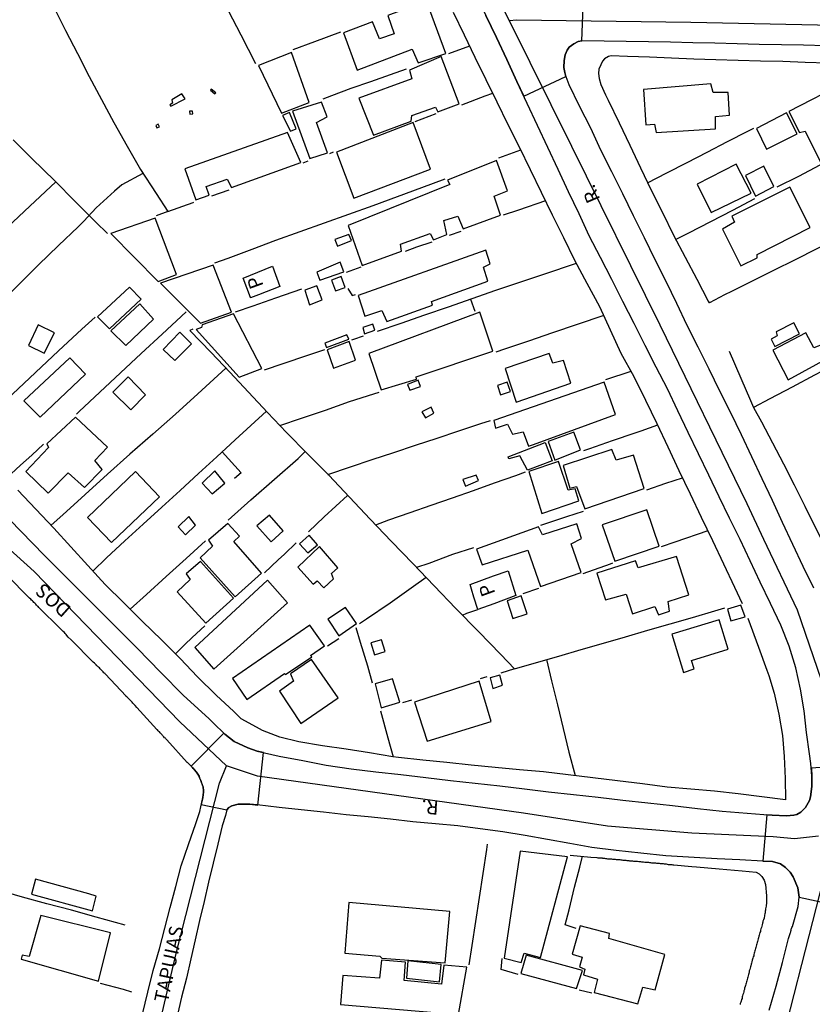
# Model space of a CAD drawing. Units: millimetres. Extents: x 175904 to 178685, y 1663183 to 1668006.
# Drawn here: x 176005 to 176147, y 1665769 to 1665945 of the extents above; entities that cross this region are included whole.
import ezdxf
from ezdxf.enums import TextEntityAlignment as Align

# ---------------------------------------------------------------- set-up
doc = ezdxf.new("R2010")
doc.units = ezdxf.units.MM
doc.header["$MEASUREMENT"] = 0
for name, color, linetype in [('V-CRUZAMENTO', 1, 'Continuous'), ('V-EDIFICACAO', 2, 'Continuous'), ('V-EIXO_DE_LOGRADOURO', 3, 'Continuous'), ('V-LOTE', 1, 'Continuous'), ('V-NOME_DOS_LOGRADOUROS', 7, 'Continuous'), ('V-QUADRA', 210, 'Continuous'), ('V-TESTADA', 5, 'Continuous')]:
    doc.layers.add(name, color=color, linetype=linetype)

# ---------------------------------------------------------------- blocks, each defined once
blk = doc.blocks.new('872PIIP_img_geo')
at = {"layer": 'V-CRUZAMENTO'}
for points in [[(178548.01, 1663055.33), (178548.19, 1663055.51), (178542.27, 1663061.35), (178541.95, 1663061.01), (178541.7, 1663060.81), (178541.23, 1663060.35), (178540.47, 1663059.89), (178540.2, 1663059.81), (178539.95, 1663059.72), (178539.56, 1663059.54), (178539.27, 1663059.45), (178539.05, 1663059.36), (178538.8, 1663059.27), (178538.58, 1663059.19), (178538.37, 1663059.15), (178538.11, 1663059.1), (178537.86, 1663059.1), (178537.61, 1663059.1), (178536.69, 1663059.26), (178535.41, 1663059.52), (178534.46, 1663054.93), (178534.9, 1663054.57), (178535.21, 1663054.05), (178535.5, 1663052.94), (178535.48, 1663050.83), (178535.33, 1663049.42), (178544.71, 1663048.4), (178544.97, 1663049.52), (178545.53, 1663051.19), (178546.68, 1663053.64)], [(178679.93, 1662999.7), (178680.17, 1663000.64), (178680.66, 1663001.5), (178681.25, 1663002.05), (178677.83, 1663009.3), (178676.49, 1663008.67), (178672.55, 1663006.79), (178668.61, 1663004.91), (178664.67, 1663003.12), (178662.06, 1663001.9), (178665.58, 1662994.37), (178666.29, 1662994.57), (178667.18, 1662994.7), (178668.4, 1662994.68), (178669.46, 1662994.51), (178670.3, 1662994.12), (178670.79, 1662993.75), (178671.39, 1662992.97), (178671.83, 1662992.15), (178671.94, 1662991.49), (178679.66, 1662991.23), (178679.75, 1662993.99), (178679.73, 1662995.41), (178679.8, 1662998.5)]]:
    blk.add_lwpolyline(points, close=True, dxfattribs=at)
blk.add_lwpolyline([(178542.6, 1662942.06), (178541.93, 1662950.5), (178540.49, 1662950.39), (178538.62, 1662950.39), (178536.77, 1662950.63), (178536.15, 1662950.82), (178534.9, 1662951.53), (178534.08, 1662952.36), (178533.62, 1662953.11), (178533.5, 1662953.65), (178533.38, 1662954.93), (178533.5, 1662957.51), (178533.58, 1662958.48), (178525.29, 1662959.17), (178525.26, 1662957.47), (178524.8, 1662956), (178524.17, 1662955.09), (178523.31, 1662954.3), (178522.48, 1662953.72), (178520.51, 1662952.94), (178518.87, 1662952.66), (178517.34, 1662945.77)], dxfattribs=at)
at = {"layer": 'V-EDIFICACAO'}
for points in [[(178508.25, 1663090.27), (178508.46, 1663091.5), (178507.77, 1663091.71), (178503.87, 1663077.87), (178512.47, 1663075.74), (178515.6, 1663088.18), (178508.25, 1663090.27)], [(178594.94, 1663090.84), (178591.08, 1663086.86), (178594.7, 1663083.3), (178592.1, 1663080.38), (178595.33, 1663077.24), (178596.94, 1663078.51), (178599.33, 1663076.3), (178604.68, 1663082), (178599.91, 1663087.09), (178599.22, 1663086.8), (178594.94, 1663090.84)], [(178607.58, 1663091.23), (178604.65, 1663088.33), (178612.35, 1663080.19), (178615.3, 1663083.01), (178607.58, 1663091.23)], [(178617.45, 1663090.39), (178616.08, 1663087.6), (178619.75, 1663085.73), (178621.19, 1663088.66), (178617.45, 1663090.39)], [(178516.42, 1663078.96), (178519.05, 1663078.27), (178519.47, 1663079.63), (178522.09, 1663089.12), (178519.42, 1663089.86), (178516.42, 1663078.96)], [(178586.74, 1663079.83), (178582.25, 1663075.57), (178590.41, 1663067), (178594.95, 1663071.25), (178586.74, 1663079.83)], [(178622.59, 1663078.04), (178620.43, 1663075.93), (178625.76, 1663070.25), (178627.93, 1663072.32), (178622.59, 1663078.04)], [(178606, 1663072.1), (178608.66, 1663069.47), (178611.85, 1663072.55), (178609.13, 1663075.31), (178606, 1663072.1)], [(178620.07, 1663075.65), (178617.45, 1663073.02), (178622.16, 1663068.03), (178624.95, 1663070.47), (178620.07, 1663075.65)], [(178628.89, 1663067.19), (178630.14, 1663063.97), (178640.21, 1663067.77), (178637.47, 1663075.69), (178628.89, 1663067.19)], [(178656.83, 1663067.65), (178656.4, 1663067.45), (178656.58, 1663066.96), (178657.06, 1663067.19), (178656.83, 1663067.65)], [(178616.78, 1663066.3), (178616.78, 1663066.3), (178614.79, 1663064.23), (178617.78, 1663061.29), (178619.87, 1663063.32), (178616.78, 1663066.3)], [(178621.46, 1663059.68), (178623.42, 1663054.12), (178631.82, 1663057.37), (178628.62, 1663066.81), (178621.46, 1663059.68)], [(178576.63, 1663062.21), (178575.65, 1663061.5), (178573.43, 1663063.84), (178567.83, 1663058.69), (178572.29, 1663053.78), (178578.87, 1663059.63), (178576.63, 1663062.21)], [(178661.41, 1663064.8), (178660.81, 1663064.66), (178660.52, 1663065.15), (178660.25, 1663064.95), (178661.58, 1663062.42), (178662.45, 1663062.97), (178661.41, 1663064.8)], [(178585.08, 1663063.62), (178583.66, 1663062.33), (178585.37, 1663060.52), (178586.89, 1663061.72), (178585.08, 1663063.62)], [(178649.05, 1663062.44), (178643.52, 1663060.5), (178644.36, 1663058.13), (178645.88, 1663058.63), (178645.88, 1663058.63), (178647.22, 1663054.86), (178645.73, 1663054.1), (178650.22, 1663041.74), (178655.54, 1663044.09), (178649.05, 1663062.44)], [(178563.49, 1663060.68), (178559.64, 1663057.27), (178571.46, 1663044.09), (178575.54, 1663047.71), (178563.49, 1663060.68)], [(178611.82, 1663052.74), (178613.36, 1663048.7), (178623.11, 1663053.77), (178621.19, 1663059.37), (178620.7, 1663059.49), (178620.32, 1663060.41), (178611.82, 1663052.74)], [(178658.85, 1663061.54), (178658.89, 1663061.04), (178659.37, 1663061.07), (178659.37, 1663061.59), (178658.85, 1663061.54)], [(178579.52, 1663059.7), (178572.56, 1663053.47), (178576.75, 1663048.74), (178582.41, 1663053.71), (178582.41, 1663053.71), (178583.41, 1663052.71), (178585.65, 1663054.78), (178582.69, 1663058.2), (178581.59, 1663057.53), (178579.52, 1663059.7)], [(178592.89, 1663059.36), (178590.94, 1663057.56), (178592.88, 1663055.31), (178595.08, 1663057.08), (178592.89, 1663059.36)], [(178662.63, 1663056.94), (178663.29, 1663057.76), (178663.15, 1663057.89), (178662.47, 1663057.09), (178662.61, 1663056.96)], [(178557.94, 1663053.94), (178554.17, 1663051.35), (178558.86, 1663044.66), (178558.68, 1663044.47), (178561.84, 1663039.78), (178562.07, 1663039.97), (178563.81, 1663037.48), (178567.48, 1663040.09), (178557.94, 1663053.94)], [(178626.03, 1663050.74), (178629.53, 1663052.03), (178631.65, 1663046.78), (178628.02, 1663045.48), (178626.55, 1663049.26), (178626, 1663050.72), (178626.03, 1663050.74)], [(178582.38, 1663047.05), (178584.34, 1663044.9), (178587.14, 1663047.31), (178585.21, 1663049.59), (178582.38, 1663047.05)], [(178659, 1663045.18), (178660.92, 1663040.21), (178669.83, 1663043.42), (178667.54, 1663049.29), (178659, 1663045.18)], [(178555.67, 1663045.55), (178549.91, 1663041.71), (178554.48, 1663035.05), (178561.33, 1663039.8), (178558.77, 1663043.58), (178557.46, 1663043.01), (178555.67, 1663045.55)], [(178655.81, 1663043.56), (178656.19, 1663042.56), (178659.12, 1663043.77), (178658.58, 1663044.98), (178655.81, 1663043.56)], [(178650.91, 1663040.13), (178651.93, 1663036.97), (178657.34, 1663038.93), (178658.33, 1663037.01), (178661, 1663038.01), (178659.36, 1663043.19), (178650.91, 1663040.13)], [(178577.87, 1663042.29), (178574.82, 1663039.55), (178575.41, 1663038.79), (178574.18, 1663037.64), (178575.74, 1663035.86), (178576.7, 1663036.23), (178577.75, 1663035.09), (178581.56, 1663038.38), (178577.87, 1663042.29)], [(178582.05, 1663041.97), (178580.41, 1663040.49), (178581.84, 1663038.72), (178583.6, 1663040.26), (178582.05, 1663041.97)], [(178624.74, 1663040.19), (178625.64, 1663037.91), (178628.15, 1663038.88), (178627.37, 1663041.03), (178624.74, 1663040.19)], [(178617.88, 1663037.46), (178617.11, 1663037.12), (178618.61, 1663033.16), (178618.61, 1663033.16), (178619.4, 1663033.51), (178617.88, 1663037.46)], [(178630.6, 1663038.88), (178629.14, 1663038.3), (178629.14, 1663038.3), (178630.66, 1663034.07), (178632.37, 1663034.69), (178630.6, 1663038.88)], [(178568.57, 1663036.91), (178565.57, 1663034.92), (178567.77, 1663031.76), (178570.63, 1663033.74), (178568.57, 1663036.91), (178568.57, 1663036.91)], [(178613.44, 1663035.88), (178614.87, 1663031.93), (178618.17, 1663033.08), (178616.71, 1663037.03), (178613.44, 1663035.88)], [(178627.26, 1663035.53), (178627.86, 1663033.81), (178629.81, 1663034.52), (178629.16, 1663036.23), (178627.26, 1663035.53)], [(178635.24, 1663035.15), (178636.27, 1663032.7), (178637.32, 1663033.17), (178636.42, 1663035.62), (178635.24, 1663035.15)], [(178499.65, 1663034.63), (178497.86, 1663013.58), (178506.32, 1663012.05), (178506.72, 1663016.2), (178503.33, 1663016.59), (178503.94, 1663023.25), (178507.21, 1663023.02), (178507.57, 1663027.33), (178504.38, 1663027.65), (178504.84, 1663034.19), (178499.65, 1663034.63)], [(178508.82, 1663033.88), (178508.3, 1663027.62), (178507.97, 1663027.25), (178507.12, 1663015.94), (178507.12, 1663015.94), (178516.31, 1663015.08), (178517.9, 1663033.15), (178508.82, 1663033.88)], [(178643.8, 1663032.28), (178649, 1663018.54), (178657.33, 1663021.65), (178652.03, 1663035.33), (178643.8, 1663032.28)], [(178673.17, 1663025.03), (178672.28, 1663027.67), (178675.34, 1663028.94), (178673.36, 1663034.1), (178666.68, 1663031.66), (178670.44, 1663021.82), (178670.44, 1663021.82), (178668, 1663020.78), (178669.7, 1663015.8), (178679.05, 1663019.27), (178676.49, 1663026.15), (178673.17, 1663025.03), (178673.17, 1663025.03)], [(178638.93, 1663033.24), (178631.8, 1663030.74), (178631.8, 1663030.74), (178634.34, 1663023.72), (178635.58, 1663023.89), (178637.49, 1663018.63), (178636.39, 1663018.03), (178637.3, 1663015.61), (178639.84, 1663016.17), (178640.59, 1663013.65), (178638.35, 1663012.73), (178640.78, 1663006.04), (178644.16, 1663007.18), (178645.13, 1663004.8), (178650.55, 1663006.77), (178647.04, 1663015.5), (178646.25, 1663015.08), (178638.93, 1663033.24)], [(178619.58, 1663030.34), (178620.23, 1663028.52), (178621.28, 1663028.88), (178620.71, 1663030.63), (178619.58, 1663030.34)], [(178622.75, 1663030.27), (178623.71, 1663027.23), (178621.75, 1663026.33), (178624.68, 1663018.19), (178625.32, 1663018.36), (178628.99, 1663008.31), (178631.46, 1663009.1), (178632.1, 1663007.87), (178634.52, 1663008.68), (178626.42, 1663031.5), (178622.75, 1663030.27)], [(178655.08, 1663028.75), (178657.6, 1663021.98), (178658.57, 1663021.9), (178660.1, 1663017.64), (178659.26, 1663017.22), (178660.7, 1663013.42), (178669.15, 1663016.64), (178666.71, 1663022.33), (178665.16, 1663021.9), (178665.16, 1663021.9), (178661.71, 1663031.37), (178655.08, 1663028.75)], [(178562.2, 1663028.54), (178562.78, 1663026.68), (178564.87, 1663027.29), (178564.3, 1663029.21), (178562.2, 1663028.54)], [(178616.02, 1663029.59), (178609.54, 1663027.35), (178611.47, 1663021.08), (178611.89, 1663021.12), (178616.45, 1663007.44), (178623.41, 1663009.73), (178616.02, 1663029.59)], [(178552.69, 1663027.36), (178553.72, 1663024.04), (178557.88, 1663025.34), (178556.98, 1663028.44), (178552.69, 1663027.36)], [(178504.35, 1663022.85), (178503.7, 1663016.93), (178506.83, 1663016.62), (178507.45, 1663022.6), (178504.35, 1663022.85)], [(178553.72, 1663021.42), (178546.75, 1663019.14), (178550.26, 1663007.7), (178557.45, 1663009.83), (178553.72, 1663021.42)], [(178610.52, 1663022.64), (178609.47, 1663022.25), (178610.14, 1663020.37), (178611.25, 1663020.76), (178610.52, 1663022.64), (178610.52, 1663022.64)], [(178604.52, 1663019.43), (178605.39, 1663017.94), (178606.47, 1663018.41), (178605.63, 1663020.09), (178604.52, 1663019.43)], [(178593.5, 1663012.78), (178592.35, 1663012.3), (178593.35, 1663009.96), (178594.31, 1663010.41), (178593.5, 1663012.78), (178593.5, 1663012.78)], [(178572.79, 1663003.31), (178571.32, 1663007.23), (178570.31, 1663010.08), (178572.49, 1663010.8), (178573.9, 1663011.25), (178574.75, 1663011.47), (178576.3, 1663007.32), (178577.22, 1663004.7)], [(178581.07, 1663010.33), (178578.24, 1663009.33), (178580.86, 1663001.15), (178574.4, 1662998.91), (178576.89, 1662991.66), (178582.05, 1662993.4), (178582.96, 1662991.57), (178585.61, 1662992.41), (178583.66, 1662998.54), (178585.05, 1662999.23), (178581.07, 1663010.33)], [(178556.18, 1663007.42), (178556.74, 1663005.7), (178558.57, 1663006.16), (178558.07, 1663007.89), (178556.18, 1663007.42)], [(178601.6, 1663003.92), (178602.06, 1663002), (178599.48, 1663001.07), (178599.8, 1663000.16), (178605.17, 1662985.47), (178610.94, 1662987.52), (178610.94, 1662987.52), (178604.08, 1663007.25), (178602.69, 1663006.91), (178603.4, 1663004.8), (178601.6, 1663003.92)], [(178608.66, 1663006.06), (178609.27, 1663004.28), (178610.95, 1663004.87), (178610.34, 1663006.58), (178608.66, 1663006.06)], [(178507.97, 1663005.42), (178507.2, 1663002.37), (178508.85, 1663001.8), (178508.1, 1662998.88), (178526.04, 1662994.05), (178527.09, 1663002.56), (178507.97, 1663005.42)], [(178571.83, 1663004.88), (178568.7, 1663003.84), (178569.48, 1663001.3), (178572.71, 1663002.34), (178571.83, 1663004.88), (178571.83, 1663004.88)], [(178600.13, 1662998.04), (178600.13, 1662998.04), (178596.85, 1662996.82), (178595.22, 1663001.23), (178597.73, 1663002.6), (178597.19, 1663004.54), (178597.19, 1663004.54), (178597.6, 1663004.68), (178597.6, 1663004.68), (178600.13, 1662998.04), (178600.13, 1662998.04)], [(178607.35, 1663003.24), (178607.35, 1663003.24), (178610.72, 1662993.45), (178614.79, 1662994.78), (178614.34, 1662996.67), (178616.07, 1662997.32), (178613.37, 1663005.21), (178607.35, 1663003.24)], [(178505.24, 1663002.41), (178502.55, 1662992.47), (178505.75, 1662991.4), (178508.47, 1663001.45), (178505.24, 1663002.41)], [(178587.45, 1662998.67), (178589.68, 1662992.04), (178591.84, 1662992.71), (178591.64, 1662993.95), (178596.74, 1662995.7), (178594.94, 1663000.98), (178587.45, 1662998.67)], [(178597, 1662996.35), (178598.84, 1662991.78), (178601.99, 1662992.92), (178600.32, 1662997.55), (178597, 1662996.35)], [(178508.69, 1662993.26), (178508.11, 1662991.44), (178506.4, 1662991.9), (178505.98, 1662990.97), (178504.98, 1662991.21), (178504.19, 1662988.71), (178501.82, 1662989.32), (178499.81, 1662981.5), (178499.81, 1662981.5), (178502.74, 1662980.64), (178502.28, 1662978.4), (178508.63, 1662976.68), (178511.49, 1662986.7), (178512.34, 1662986.55), (178513.73, 1662991.8), (178508.69, 1662993.26)], [(178591.98, 1662993.64), (178592.3, 1662992.47), (178588.3, 1662990.99), (178591.92, 1662980.35), (178597.87, 1662982.28), (178596.97, 1662985.4), (178598.88, 1662986.16), (178596.02, 1662994.86), (178591.98, 1662993.64)], [(178572.04, 1662987.3), (178573.05, 1662983.61), (178569.53, 1662982.47), (178570.81, 1662978.48), (178569.32, 1662977.82), (178569.99, 1662975.84), (178571.7, 1662976.1), (178572.92, 1662972.4), (178579.73, 1662974.59), (178577.71, 1662981.44), (178579, 1662981.95), (178576.75, 1662988.84), (178576.75, 1662988.84), (178572.04, 1662987.3)], [(178578.91, 1662985.62), (178581.62, 1662977.7), (178588.08, 1662979.91), (178585.4, 1662987.87), (178578.91, 1662985.62)], [(178656.94, 1662980.08), (178657.02, 1662978.54), (178655.54, 1662978.24), (178656.23, 1662967.62), (178658.39, 1662967.61), (178658.66, 1662965.12), (178662.68, 1662965.37), (178662.71, 1662968.07), (178664.25, 1662968.46), (178663.26, 1662980.5), (178656.94, 1662980.08)], [(178559.04, 1662973.35), (178559.65, 1662971.43), (178561.18, 1662971.9), (178561.18, 1662971.9), (178563.21, 1662965.37), (178568.46, 1662966.98), (178565.89, 1662975.43), (178559.04, 1662973.35)], [(178646.3, 1662970.9), (178641.25, 1662968.39), (178644.72, 1662961.24), (178649.92, 1662963.91), (178646.3, 1662970.9)], [(178568.25, 1662964.87), (178569, 1662962.3), (178571.03, 1662963.13), (178570.37, 1662965.46), (178568.25, 1662964.87)], [(178639.51, 1662964.23), (178638.25, 1662966.39), (178631.74, 1662963.11), (178633.16, 1662960.21), (178633.77, 1662960.16), (178638.58, 1662950.7), (178645.81, 1662954.33), (178640.59, 1662964.71), (178639.51, 1662964.23)], [(178644.2, 1662960.46), (178645.88, 1662957.18), (178649.56, 1662959), (178647.85, 1662962.26), (178644.2, 1662960.46)], [(178652.6, 1662958.49), (178655.34, 1662953.04), (178659.08, 1662954.95), (178656.28, 1662960.29), (178652.6, 1662958.49)], [(178611.34, 1662954.65), (178615.47, 1662947.16), (178617.77, 1662948.22), (178617.06, 1662950.05), (178619.74, 1662951.46), (178616.67, 1662957.36), (178611.34, 1662954.65)], [(178619.94, 1662956.79), (178619.22, 1662956.6), (178618.62, 1662957.68), (178617.31, 1662957.03), (178619.55, 1662952.62), (178621.53, 1662953.61), (178619.94, 1662956.79)], [(178655.55, 1662952.64), (178655.78, 1662951.59), (178650.13, 1662948.78), (178654.64, 1662939.69), (178657.26, 1662940.92), (178657.79, 1662940.88), (178664.58, 1662944.35), (178659.32, 1662954.51), (178655.55, 1662952.64)]]:
    blk.add_lwpolyline(points, close=True, dxfattribs=at)
at = {"layer": 'V-EIXO_DE_LOGRADOURO'}
for points in [[(178529.78, 1662949.24), (178529.3, 1662953.51), (178529.62, 1662957.3), (178530.31, 1662971.86), (178531.54, 1662986.9), (178533.89, 1663001.94), (178536.08, 1663017.78), (178538.27, 1663033.62), (178540.46, 1663049.46), (178542.34, 1663055), (178550.18, 1663063.32), (178577.05, 1663089.36), (178583.24, 1663096.2), (178612.19, 1663124.24), (178641.14, 1663151.11), (178670.31, 1663178.83), (178679.2, 1663187.65)], [(178354.43, 1663106.37), (178372.99, 1663101.69), (178385.38, 1663098.7), (178415.83, 1663088.6), (178446.71, 1663079.79), (178477.59, 1663071.3), (178508.79, 1663063.98), (178539.24, 1663056.23), (178542.34, 1663055)], [(178496.34, 1662954.87), (178527.54, 1662946.91), (178538.76, 1662945.47), (178546.02, 1662946.32), (178557.67, 1662948.67), (178570.17, 1662953), (178582.78, 1662958.98), (178589.19, 1662961.97), (178621.13, 1662977.51), (178653.07, 1662993.27), (178675.51, 1663004.42), (178685.01, 1663009.35), (178716.63, 1663024.15), (178737.89, 1663033.07), (178746.01, 1663035.74), (178753.68, 1663036.98), (178760.27, 1663037.3), (178770.95, 1663035.59), (178781.42, 1663032.6), (178794.24, 1663029.28), (178804.39, 1663026.66)], [(178740.69, 1662635.03), (178731.07, 1662652.61), (178721.67, 1662667.78), (178711.63, 1662678.25), (178688.87, 1662700.1), (178681.61, 1662706.19), (178670.82, 1662716.5), (178669.11, 1662720.88), (178668.79, 1662734.02), (178669.11, 1662762.6), (178670.07, 1662791.29), (178671.03, 1662820.83), (178671.99, 1662850.37), (178672.95, 1662879.91), (178673.91, 1662909.77), (178674.55, 1662940.91), (178675.19, 1662972.05), (178675.62, 1663003.19), (178675.51, 1663004.42)]]:
    blk.add_lwpolyline(points, dxfattribs=at)
at = {"layer": 'V-LOTE'}
for points in [[(178568.72, 1662961.85), (178563.52, 1662959.96), (178559.46, 1662958.45), (178558.46, 1662958.08), (178555.31, 1662957.17), (178551.55, 1662956.32), (178547.76, 1662955.64), (178543.98, 1662955.33), (178540.05, 1662955.18), (178536.27, 1662955.13), (178536.79, 1662959.35), (178537.31, 1662963.57), (178537.83, 1662967.79), (178538.18, 1662972.04), (178538.53, 1662976.29), (178539.13, 1662980.7), (178539.66, 1662985.11), (178540.19, 1662989.52), (178540.72, 1662993.93), (178541.25, 1662998.34), (178541.65, 1663002.66), (178542.05, 1663006.98), (178542.45, 1663011.3), (178542.91, 1663015.62), (178543.37, 1663019.94), (178543.83, 1663024.26), (178543.94, 1663025.27), (178544.64, 1663029.45), (178545.34, 1663033.63), (178545.93, 1663037.88), (178546.62, 1663042.06), (178547.48, 1663045.45), (178548.64, 1663048.6), (178549.26, 1663049.67), (178550.74, 1663052.4), (178552.03, 1663053.69), (178554.96, 1663056.88), (178558.25, 1663060.17), (178561.55, 1663063.3), (178564.85, 1663066.65), (178568.15, 1663070), (178571.45, 1663073.35), (178574.77, 1663076.7), (178578.13, 1663079.76), (178581.49, 1663082.82), (178584.85, 1663085.88), (178588.22, 1663089.1), (178591.59, 1663092.32)], [(178646.73, 1663085.52), (178642.36, 1663090.17), (178638.65, 1663094.15), (178634.94, 1663098.13), (178631.23, 1663102.11), (178627.52, 1663106.09), (178623.81, 1663110.07), (178620.1, 1663114.05), (178617.38, 1663116.96)], [(178513.83, 1663073.12), (178515.26, 1663078.3), (178516.51, 1663082.72), (178517.69, 1663087.1), (178518.87, 1663091.48), (178520.09, 1663095.79), (178521.31, 1663100.1), (178522.44, 1663104.42), (178523.16, 1663106.87)], [(178601.05, 1663101.31), (178604.87, 1663097.32), (178608.8, 1663093.27), (178612.67, 1663089.15), (178616.54, 1663085.03), (178620.37, 1663080.84), (178622.53, 1663078.48)], [(178648.24, 1663069.93), (178646.2, 1663073.73), (178645.05, 1663075.02), (178642.07, 1663078.31), (178639.72, 1663080.49), (178638.71, 1663081.53), (178635.35, 1663085.02), (178631.87, 1663088.58), (178628.39, 1663092.14), (178624.91, 1663095.7), (178621.43, 1663099.26), (178620.92, 1663099.85)], [(178677.93, 1663085.86), (178673.81, 1663083.75), (178669.69, 1663081.64), (178665.57, 1663079.53), (178661.45, 1663077.34), (178657.32, 1663075.15), (178653.14, 1663072.77), (178648.93, 1663070.39), (178644.67, 1663067.56), (178641.42, 1663065.51), (178640.63, 1663067.6)], [(178593.76, 1663094.34), (178596.06, 1663091.81), (178597.88, 1663089.8), (178599.81, 1663087.72)], [(178654.25, 1663093.15), (178650.91, 1663089.78), (178646.9, 1663085.69), (178643.22, 1663082.04), (178639.54, 1663078.38), (178637.48, 1663076.3)], [(178613.42, 1663055.1), (178608.81, 1663060.13), (178605.19, 1663064.14), (178601.63, 1663068.2), (178598.07, 1663072.26), (178594.45, 1663076.25), (178590.83, 1663080.24), (178587.21, 1663084.23), (178585.34, 1663086.35)], [(178623.51, 1663062.24), (178619.49, 1663066.52), (178616.05, 1663070.24), (178612.61, 1663073.96), (178609.15, 1663077.65), (178605.69, 1663081.34), (178605.18, 1663081.83)], [(178605.72, 1663047.87), (178600.61, 1663053.44), (178597.6, 1663056.72), (178594.59, 1663060.01), (178591.58, 1663063.3), (178588.57, 1663066.59), (178585.56, 1663069.88), (178582.55, 1663073.17), (178579.54, 1663076.46), (178577.16, 1663078.87)], [(178667.85, 1663049.78), (178672.97, 1663052.4), (178677.31, 1663054.64), (178681.64, 1663056.96), (178685.97, 1663059.28), (178690.3, 1663061.59), (178694.62, 1663063.85), (178698.94, 1663066.16), (178703.17, 1663068.52), (178707.24, 1663070.5), (178711.33, 1663072.15), (178715.59, 1663073.69), (178719.85, 1663075.23), (178724.15, 1663076.18), (178728.44, 1663077.04), (178732.33, 1663077.88)], [(178503.5, 1663077.61), (178502.4, 1663073.48), (178501.95, 1663071.99)], [(178570.35, 1663072.24), (178572.96, 1663069.33), (178576.19, 1663065.81), (178579.42, 1663062.2), (178582.54, 1663058.78)], [(178641.42, 1663065.51), (178643.02, 1663060.99), (178643.08, 1663060.85)], [(178567.37, 1663058.85), (178565.29, 1663061.12), (178564, 1663062.44), (178562.38, 1663064.14)], [(178620.4, 1663061), (178620.14, 1663061.53), (178616.2, 1663057.74), (178612.71, 1663054.43), (178609.13, 1663051.08), (178605.52, 1663047.69), (178601.9, 1663044.28), (178598.09, 1663040.53), (178594.28, 1663036.75), (178590.35, 1663033.04), (178586.42, 1663029.33), (178582.46, 1663025.51), (178578.48, 1663021.69), (178574.5, 1663017.87), (178570.44, 1663014.02), (178566.33, 1663009.96), (178562.21, 1663005.97), (178559.67, 1663003.52), (178558.92, 1663006.01)], [(178647.19, 1663015.98), (178645.65, 1663020.14), (178644.04, 1663024.49), (178642.43, 1663028.84), (178640.88, 1663033.19), (178639.33, 1663037.54), (178637.78, 1663041.89), (178636.23, 1663046.24), (178634.62, 1663050.46), (178633.05, 1663054.75), (178632.18, 1663057.13)], [(178644.21, 1663057.61), (178645.33, 1663054.52)], [(178598.47, 1663055.78), (178594.73, 1663052.38), (178593.71, 1663053.57)], [(178586.24, 1663054.72), (178589.91, 1663050.67), (178593.6, 1663046.44), (178597.3, 1663042.21), (178598.51, 1663040.94)], [(178627.52, 1663041.61), (178625.95, 1663046.23), (178624.53, 1663050.32), (178623.45, 1663053.44)], [(178582.19, 1663042.58), (178580.2, 1663044.66), (178579.17, 1663045.78), (178576.81, 1663048.24)], [(178613.11, 1663048.22), (178614.27, 1663044.86), (178615.75, 1663040.47), (178616.75, 1663037.44)], [(178603.19, 1663045.5), (178604.5, 1663041.62), (178605.9, 1663037.3), (178607.45, 1663033.04), (178608.84, 1663028.66), (178609.14, 1663027.71)], [(178673.51, 1663034.62), (178671.78, 1663039.28), (178670.33, 1663043.17)], [(178650.14, 1663041.29), (178650.46, 1663040.41)], [(178590.69, 1663033.36), (178586.82, 1663037.55), (178584.16, 1663040.38)], [(178666.86, 1663022.88), (178665.86, 1663025.77), (178664.64, 1663029.29), (178663.42, 1663032.81), (178662.13, 1663036.23), (178661.52, 1663037.82)], [(178565.04, 1663034.92), (178563.7, 1663036.97)], [(178594.43, 1663036.9), (178595.79, 1663032.85), (178597.07, 1663028.99), (178598.35, 1663025.11), (178599.64, 1663021.23), (178600.93, 1663017.35), (178602.22, 1663013.47), (178603.51, 1663009.56), (178604.09, 1663007.84)], [(178651.82, 1663036.57), (178652.09, 1663035.87)], [(178619.13, 1663030.58), (178618.53, 1663032.32), (178618.41, 1663032.68)], [(178627.67, 1663033.35), (178626.42, 1663032.58), (178626.62, 1663031.93)], [(178631.46, 1663031.02), (178630.52, 1663033.65)], [(178567.06, 1663031.89), (178564.44, 1663031.13), (178560.23, 1663029.84), (178557.15, 1663028.95)], [(178575.99, 1663019.3), (178574.38, 1663021.59), (178571.44, 1663025.75), (178568.55, 1663029.97), (178567.73, 1663031.23)], [(178552.19, 1663027.49), (178547.34, 1663026.15), (178543.93, 1663025.21)], [(178585.4, 1663028.34), (178586.3, 1663025.99), (178587.62, 1663022.21), (178588.94, 1663018.43), (178590.26, 1663014.65), (178591.58, 1663010.87), (178592.9, 1663007.09), (178594.22, 1663003.31), (178594.87, 1663001.59)], [(178632.16, 1662992.53), (178630.17, 1662998.38), (178628.73, 1663002.67), (178627.29, 1663006.96), (178625.81, 1663011.18), (178624.33, 1663015.4), (178622.88, 1663019.62), (178621.43, 1663023.84), (178619.98, 1663028.06)], [(178677.05, 1663014.5), (178673.04, 1663012.56), (178669.03, 1663010.62), (178665.02, 1663008.68), (178661.01, 1663006.7), (178657, 1663004.71), (178652.97, 1663002.73), (178648.92, 1663000.75), (178644.87, 1662998.77), (178640.82, 1662996.79), (178636.77, 1662994.81), (178632.72, 1662992.83), (178628.6, 1662990.59), (178624.47, 1662988.35), (178620.29, 1662986.44), (178616.11, 1662984.53)], [(178554.08, 1663021.93), (178553.57, 1663023.56)], [(178635.93, 1663018.34), (178635.03, 1663021.06), (178634.29, 1663023.1)], [(178581.33, 1663010.88), (178580.1, 1663014.6), (178578.53, 1663018.86), (178577.79, 1663021.03)], [(178657.55, 1663021.27), (178658.94, 1663017.56)], [(178637.2, 1663015.13), (178637.9, 1663013.05)], [(178671, 1663011.57), (178669.64, 1663015.32)], [(178569.26, 1663012.86), (178569.63, 1663012.04), (178570.31, 1663010.08)], [(178660.49, 1663012.96), (178662.12, 1663008.79), (178662.61, 1663007.44)], [(178506.75, 1663011.64), (178510.22, 1663011.11), (178514.49, 1663010.45), (178518.78, 1663009.79), (178523.07, 1663009.13), (178527.36, 1663008.47), (178528.35, 1663008.35)], [(178625.73, 1663011.42), (178623.59, 1663010.62)], [(178558.23, 1663008.46), (178557.88, 1663009.68)], [(178505.06, 1663002.91), (178505.94, 1663005.92), (178507.9, 1663005.73)], [(178622.84, 1662987.61), (178621.21, 1662992.32), (178619.72, 1662996.74), (178618.27, 1663001.03), (178616.82, 1663005.32), (178616.29, 1663006.9)], [(178643.34, 1662998.02), (178641.67, 1663002.83), (178640.76, 1663005.58)], [(178652.41, 1663002.46), (178650.94, 1663006.43)], [(178559.67, 1663003.52), (178560.81, 1662999.6), (178561.96, 1662995.62), (178563.11, 1662991.64), (178564.26, 1662987.66), (178565.41, 1662983.68), (178566.56, 1662979.7), (178567.71, 1662975.72), (178568.86, 1662971.74), (178570.04, 1662967.76), (178570.57, 1662965.97)], [(178574.03, 1662999.24), (178573.07, 1663002.08)], [(178587.83, 1662991.25), (178586.84, 1662994.26), (178585.32, 1662998.87)], [(178561.32, 1662997.84), (178557.52, 1662996.96), (178553.26, 1662995.85), (178549.01, 1662994.83), (178544.76, 1662993.81), (178540.58, 1662992.73)], [(178513.28, 1662992.52), (178513.89, 1662994.51), (178516.58, 1662993.79), (178520.63, 1662992.8), (178524.25, 1662991.87), (178526.16, 1662991.4)], [(178526.39, 1662993.57), (178526.01, 1662989.9), (178525.95, 1662988.83), (178525.91, 1662988.64), (178525.91, 1662988.47), (178525.91, 1662988.3), (178525.89, 1662988.13), (178525.87, 1662987.96), (178525.91, 1662987.89), (178525.89, 1662987.85), (178525.85, 1662987.79), (178525.85, 1662987.62), (178525.82, 1662987.45), (178525.8, 1662987.28), (178525.76, 1662987.11), (178525.74, 1662986.93), (178525.72, 1662986.72), (178525.72, 1662986.55), (178525.72, 1662986.38), (178525.72, 1662986.21), (178525.68, 1662986.04), (178525.68, 1662985.97), (178525.67, 1662985.93), (178525.65, 1662985.74), (178525.63, 1662985.57), (178525.61, 1662985.4), (178525.59, 1662985.23), (178525.59, 1662985.06), (178525.57, 1662984.89), (178525.57, 1662984.72), (178525.55, 1662984.55), (178525.53, 1662984.37), (178525.5, 1662984.16), (178525.48, 1662983.99), (178525.46, 1662983.82), (178525.46, 1662983.65), (178525.44, 1662983.48), (178525.42, 1662983.31), (178525.4, 1662983.14), (178525.38, 1662982.97), (178525.35, 1662982.8), (178525.33, 1662982.63), (178525.33, 1662982.46), (178525.31, 1662982.28), (178525.29, 1662982.11), (178525.27, 1662981.94), (178525.27, 1662981.77), (178525.27, 1662981.56), (178525.25, 1662981.35), (178525.25, 1662981.18), (178525.23, 1662981), (178525.2, 1662980.83), (178525.18, 1662980.66), (178525.16, 1662980.49), (178525.14, 1662980.28), (178525.12, 1662980.11), (178525.12, 1662979.94), (178525.1, 1662979.77), (178525.1, 1662979.6), (178525.08, 1662979.43), (178525.03, 1662979.26), (178525.01, 1662979.08), (178524.99, 1662978.91), (178524.99, 1662978.74), (178524.99, 1662978.57), (178524.97, 1662978.36), (178524.95, 1662978.19), (178524.95, 1662978.02), (178524.93, 1662977.85), (178524.91, 1662977.68), (178524.87, 1662977.51), (178524.87, 1662977.34), (178524.87, 1662977.16), (178524.87, 1662976.95), (178524.84, 1662976.78), (178524.82, 1662976.74), (178524.82, 1662976.61), (178524.8, 1662976.44), (178524.76, 1662976.27), (178524.71, 1662976.1), (178524.71, 1662975.93), (178524.69, 1662975.76), (178524.67, 1662975.59), (178524.67, 1662975.42), (178524.65, 1662975.24), (178524.65, 1662975.07), (178524.36, 1662971.83), (178524.3, 1662971.04), (178523.93, 1662966.95), (178523.56, 1662962.86), (178523.32, 1662960.34), (178523.05, 1662959.84), (178522.56, 1662959.37), (178521.87, 1662958.91), (178521.13, 1662958.68), (178519.07, 1662958.52), (178518.81, 1662958.5), (178518.6, 1662958.5), (178518.38, 1662958.5), (178518.13, 1662958.52), (178517.91, 1662958.52)], [(178501.67, 1662989.74), (178502.22, 1662992.01)], [(178576.73, 1662991.25), (178578.47, 1662986.38), (178578.62, 1662986)], [(178603.26, 1662978.01), (178602.18, 1662980.99), (178601.79, 1662982.06), (178600.44, 1662986.12), (178599.03, 1662990.14), (178598.62, 1662991.23)], [(178667.95, 1662947.63), (178668.07, 1662951.62), (178668.22, 1662955.61), (178668.33, 1662959.6), (178668.44, 1662963.59), (178668.55, 1662967.55), (178668.68, 1662971.51), (178668.84, 1662975.47), (178669, 1662979.42), (178669.16, 1662983.37), (178669.27, 1662986.25), (178669.16, 1662986.72), (178668.72, 1662987.47), (178668.28, 1662987.81), (178667.64, 1662988.14), (178666.9, 1662988.45), (178666.13, 1662988.53), (178665.22, 1662988.44), (178664.15, 1662988.14), (178662.28, 1662987.28), (178661.32, 1662986.79), (178657.3, 1662984.87), (178653.28, 1662982.95), (178649.26, 1662981.03), (178645.24, 1662979.14), (178641.23, 1662977.1), (178637.22, 1662975.12), (178633.29, 1662973.03), (178629.35, 1662970.97), (178625.41, 1662968.91), (178625.13, 1662968.74), (178625.15, 1662968.7)], [(178612.85, 1662982.73), (178611.34, 1662987.29)], [(178616.11, 1662984.53), (178611.92, 1662982.22), (178607.73, 1662980.13), (178603.54, 1662978.14), (178599.35, 1662976.15), (178595.16, 1662974.16), (178590.97, 1662972.17), (178586.79, 1662970.18), (178582.61, 1662968.19), (178578.43, 1662966.2), (178574.25, 1662964.21), (178571.36, 1662962.87)], [(178591.67, 1662979.92), (178592.84, 1662976.51), (178593.81, 1662973.52)], [(178646.54, 1662979.75), (178648.34, 1662976.31), (178650.2, 1662972.7), (178652.06, 1662969.09), (178653.92, 1662965.46), (178655.78, 1662961.83), (178656.3, 1662960.77)], [(178584.35, 1662969.02), (178582.33, 1662974.87), (178581.49, 1662977.32)], [(178643.67, 1662960.68), (178641.6, 1662964.59), (178639.57, 1662968.52), (178637.57, 1662972.48), (178636.43, 1662974.7)], [(178625.18, 1662968.65), (178626.6, 1662965.93), (178627.17, 1662964.72), (178629.05, 1662960.99), (178630.93, 1662957.18), (178632.87, 1662953.35), (178634.79, 1662949.44), (178636.79, 1662945.53), (178638.73, 1662941.53), (178640.73, 1662937.53), (178642.76, 1662933.53), (178642.85, 1662933.32)], [(178616.45, 1662965.21), (178611.66, 1662963.12), (178607.63, 1662961.36), (178606.42, 1662960.81), (178603.85, 1662959.42), (178600.08, 1662957.46), (178596.31, 1662955.5), (178592.54, 1662953.57), (178588.77, 1662951.64), (178585, 1662949.83), (178581.23, 1662947.94), (178580.59, 1662947.62), (178576.52, 1662945.69), (178576.36, 1662945.62), (178576.36, 1662945.61)], [(178517.91, 1662958.52), (178517.7, 1662958.54), (178517.44, 1662958.58), (178517.23, 1662958.6), (178517.02, 1662958.62), (178516.76, 1662958.67), (178516.55, 1662958.69), (178516.34, 1662958.73), (178516.08, 1662958.77), (178515.87, 1662958.84), (178515.65, 1662958.86), (178515.44, 1662958.9), (178515.23, 1662958.94), (178515.05, 1662958.96), (178515.01, 1662959.01), (178514.94, 1662959.01), (178514.86, 1662959.03), (178514.8, 1662959.05), (178514.59, 1662959.14), (178514.37, 1662959.16), (178514.2, 1662959.22), (178513.9, 1662959.31), (178513.65, 1662959.37), (178513.43, 1662959.43), (178513.22, 1662959.5), (178512.96, 1662959.56), (178512.75, 1662959.6), (178512.54, 1662959.69), (178512.28, 1662959.76), (178512.07, 1662959.82), (178511.86, 1662959.86), (178511.6, 1662959.95), (178511.39, 1662959.99), (178511.17, 1662960.07), (178510.96, 1662960.12), (178510.75, 1662960.16), (178510.53, 1662960.24), (178510.32, 1662960.29), (178510.11, 1662960.35), (178509.89, 1662960.42), (178509.68, 1662960.46), (178509.47, 1662960.52), (178509.25, 1662960.59), (178509.04, 1662960.63), (178508.83, 1662960.71), (178508.61, 1662960.76), (178508.4, 1662960.8), (178508.19, 1662960.88), (178507.97, 1662960.93), (178507.76, 1662960.99), (178507.57, 1662961.06), (178507.29, 1662961.14), (178507.08, 1662961.18), (178506.86, 1662961.27), (178506.61, 1662961.33), (178506.39, 1662961.38), (178506.18, 1662961.46), (178505.93, 1662961.52), (178505.71, 1662961.59), (178505.5, 1662961.63), (178505.24, 1662961.68), (178505.03, 1662961.74), (178504.82, 1662961.78), (178504.56, 1662961.87), (178504.35, 1662961.91), (178504.13, 1662961.97), (178503.92, 1662962.04), (178503.71, 1662962.08), (178503.49, 1662962.16), (178503.28, 1662962.21), (178503.07, 1662962.25), (178502.87, 1662962.34), (178502.6, 1662962.42), (178502.38, 1662962.46), (178502.13, 1662962.55), (178501.92, 1662962.59), (178501.7, 1662962.63), (178501.45, 1662962.72), (178501.23, 1662962.78), (178501.02, 1662962.85), (178500.76, 1662962.89), (178500.57, 1662962.97), (178500.29, 1662963.06), (178500.08, 1662963.1), (178499.87, 1662963.19), (178499.65, 1662963.23)], [(178625.21, 1662924.61), (178622.87, 1662929.18), (178620.68, 1662933.37), (178618.49, 1662937.54), (178616.39, 1662941.7), (178614.29, 1662945.81), (178612.19, 1662949.92), (178610.03, 1662953.92), (178607.93, 1662957.93), (178606.41, 1662960.83)], [(178649.69, 1662948.99), (178647.71, 1662952.77), (178645.77, 1662956.64)]]:
    blk.add_lwpolyline(points, dxfattribs=at)
at = {"layer": 'V-QUADRA'}
for points in [[(178497.97, 1663070), (178501.87, 1663069.04), (178505.77, 1663068.09), (178509.64, 1663066.97), (178513.34, 1663066.05), (178517.04, 1663065.06), (178520.74, 1663064.07), (178524.46, 1663063.08), (178528.25, 1663061.79), (178532.05, 1663060.5), (178534.17, 1663059.78), (178536.69, 1663059.26), (178537.61, 1663059.1), (178537.86, 1663059.1), (178538.11, 1663059.1), (178538.37, 1663059.15), (178538.58, 1663059.19), (178538.8, 1663059.27), (178539.05, 1663059.36), (178539.27, 1663059.45), (178539.52, 1663059.53), (178539.73, 1663059.62), (178539.95, 1663059.72), (178540.2, 1663059.81), (178540.46, 1663059.89), (178540.48, 1663059.9), (178541.23, 1663060.35), (178541.7, 1663060.81), (178541.86, 1663060.94), (178542.08, 1663061.15), (178542.27, 1663061.35), (178542.5, 1663061.54), (178542.72, 1663061.75), (178542.91, 1663061.95), (178542.95, 1663062.01), (178546.98, 1663065.64), (178547.03, 1663065.7), (178547.07, 1663065.74), (178547.16, 1663065.83), (178547.26, 1663065.93), (178547.37, 1663066.06), (178547.52, 1663066.19), (178547.65, 1663066.31), (178547.78, 1663066.42), (178547.86, 1663066.51), (178547.99, 1663066.64), (178548.12, 1663066.74), (178548.24, 1663066.85), (178548.4, 1663066.98), (178548.48, 1663067.09), (178548.61, 1663067.21), (178548.76, 1663067.34), (178548.84, 1663067.43), (178552.77, 1663071.01), (178553.13, 1663071.33), (178553.24, 1663071.43), (178553.36, 1663071.57), (178553.56, 1663071.74), (178553.69, 1663071.84), (178553.83, 1663072.01), (178554, 1663072.19), (178554.18, 1663072.33), (178554.37, 1663072.5), (178554.5, 1663072.63), (178554.62, 1663072.74), (178554.75, 1663072.91), (178554.77, 1663072.93), (178558.79, 1663076.69), (178558.85, 1663076.7), (178558.93, 1663076.83), (178558.99, 1663076.9), (178559.12, 1663077.03), (178559.32, 1663077.2), (178559.51, 1663077.39), (178559.7, 1663077.58), (178559.83, 1663077.73), (178559.96, 1663077.86), (178560.17, 1663078.03), (178560.21, 1663078.16), (178560.23, 1663078.16), (178560.3, 1663078.18), (178560.3, 1663078.26), (178560.36, 1663078.28), (178560.4, 1663078.32), (178560.51, 1663078.43), (178560.68, 1663078.6), (178560.85, 1663078.84), (178560.87, 1663078.86), (178564.86, 1663082.78), (178565.35, 1663083.28), (178565.63, 1663083.51), (178565.8, 1663083.64), (178565.99, 1663083.81), (178566.19, 1663083.98), (178566.35, 1663084.17), (178566.53, 1663084.39), (178566.74, 1663084.6), (178566.8, 1663084.66), (178570.64, 1663088.55), (178570.79, 1663088.69), (178570.9, 1663088.8), (178571.03, 1663088.93), (178571.22, 1663089.1), (178571.43, 1663089.27), (178571.54, 1663089.42), (178571.69, 1663089.57), (178571.82, 1663089.68), (178571.96, 1663089.85), (178572.11, 1663090), (178572.31, 1663090.19), (178572.5, 1663090.38), (178572.56, 1663090.47), (178576.18, 1663094.05)], [(178588.39, 1663095.78), (178584.2, 1663091.69), (178580.01, 1663087.61), (178575.83, 1663083.42), (178571.65, 1663079.23), (178567.47, 1663075.08), (178563.29, 1663070.93), (178559.11, 1663066.81), (178554.93, 1663062.69), (178550.77, 1663058.18), (178550.02, 1663057.37), (178548.01, 1663055.33), (178546.68, 1663053.64), (178545.53, 1663051.19), (178544.97, 1663049.52), (178544.06, 1663045.61), (178543.31, 1663041.38), (178542.46, 1663037.2), (178541.78, 1663032.75), (178541.27, 1663028.3), (178540.76, 1663023.85), (178540.25, 1663019.4), (178539.74, 1663014.99), (178539.23, 1663010.58), (178538.74, 1663006.17), (178538.25, 1663001.76), (178537.68, 1662997.47), (178537.23, 1662993.02), (178536.71, 1662988.6), (178536.2, 1662984.17), (178535.71, 1662979.74), (178535.22, 1662975.31), (178534.73, 1662970.86), (178534.24, 1662966.41), (178533.87, 1662961.96), (178533.5, 1662957.51), (178533.38, 1662954.93), (178533.5, 1662953.65), (178533.62, 1662953.11), (178534.08, 1662952.36), (178534.9, 1662951.53), (178536.15, 1662950.82), (178536.77, 1662950.63), (178538.62, 1662950.39), (178540.49, 1662950.39), (178542.76, 1662950.57), (178544.49, 1662950.81), (178548.32, 1662951.39), (178552.18, 1662951.78), (178556.07, 1662952.42), (178559.86, 1662953.28), (178563.72, 1662954.44), (178567.49, 1662955.96), (178571.35, 1662957.81), (178575.17, 1662959.62), (178578.99, 1662961.43), (178582.81, 1662963.24), (178586.63, 1662965.1), (178590.45, 1662966.96), (178594.27, 1662968.82), (178598.1, 1662970.66), (178601.93, 1662972.5), (178605.82, 1662974.34), (178609.71, 1662976.18), (178613.6, 1662978.2), (178617.5, 1662980.22), (178621.42, 1662982.14), (178625.34, 1662984.16), (178629.26, 1662986.18), (178633.18, 1662988.2), (178637.1, 1662990.22), (178641.03, 1662992), (178644.97, 1662993.88), (178648.91, 1662995.76), (178652.85, 1662997.6), (178656.79, 1662999.44), (178660.73, 1663001.28), (178664.67, 1663003.12), (178668.61, 1663004.91), (178672.55, 1663006.79), (178676.49, 1663008.67)], [(178498.66, 1662958.01), (178502.92, 1662956.8), (178507.19, 1662955.65), (178511.46, 1662954.56), (178512.56, 1662954.2), (178512.66, 1662954.19), (178512.77, 1662954.17), (178512.94, 1662954.11), (178513.11, 1662954.09), (178513.28, 1662954.04), (178513.45, 1662953.96), (178513.62, 1662953.89), (178517.19, 1662952.85), (178518.87, 1662952.66), (178520.51, 1662952.94), (178522.48, 1662953.72), (178523.31, 1662954.3), (178524.17, 1662955.09), (178524.8, 1662956), (178525.26, 1662957.47), (178525.29, 1662959.17), (178525.51, 1662963.25), (178525.73, 1662967.33), (178525.95, 1662971.41), (178526.17, 1662975.49), (178526.23, 1662976.53), (178526.72, 1662980.94), (178527.22, 1662985.35), (178527.72, 1662989.74), (178528.44, 1662993.65), (178529.16, 1662997.63), (178529.88, 1663001.61), (178530.51, 1663005.63), (178531.06, 1663009.65), (178531.61, 1663013.67), (178531.96, 1663017.69), (178532.31, 1663021.71), (178532.83, 1663025.72), (178533.21, 1663029.68), (178533.59, 1663033.64), (178534.05, 1663037.69), (178534.48, 1663041.64), (178534.91, 1663045.59), (178535.34, 1663049.54), (178535.48, 1663050.83), (178535.5, 1663052.94), (178535.21, 1663054.05), (178534.9, 1663054.57), (178534.46, 1663054.93), (178533.46, 1663055.2), (178531.63, 1663055.77), (178528.34, 1663056.58), (178524.93, 1663057.39), (178521.52, 1663058.2), (178518.11, 1663059.01), (178514.7, 1663059.82), (178511.26, 1663060.6), (178507.82, 1663061.38), (178504.38, 1663062.16), (178500.97, 1663063.05), (178497.56, 1663063.84)], [(178671.02, 1662947.93), (178671.14, 1662951.89), (178671.2, 1662955.85), (178671.3, 1662959.81), (178671.4, 1662963.77), (178671.5, 1662967.73), (178671.6, 1662971.69), (178671.7, 1662975.65), (178671.76, 1662979.61), (178671.82, 1662983.57), (178671.88, 1662987.53), (178671.94, 1662991.49), (178671.83, 1662992.15), (178671.39, 1662992.97), (178670.79, 1662993.75), (178670.3, 1662994.12), (178669.46, 1662994.51), (178668.4, 1662994.68), (178667.18, 1662994.7), (178666.29, 1662994.57), (178665.58, 1662994.37), (178664.14, 1662993.83), (178660.32, 1662991.99), (178656.4, 1662989.97), (178652.48, 1662988.15), (178648.56, 1662986.21), (178644.64, 1662984.27), (178640.72, 1662982.33), (178636.8, 1662980.39), (178632.88, 1662978.45), (178628.96, 1662976.51), (178625.04, 1662974.62), (178621.12, 1662972.74), (178617.21, 1662970.79), (178613.3, 1662968.84), (178609.39, 1662966.89), (178605.48, 1662964.97), (178601.57, 1662963.05), (178597.65, 1662961.2), (178593.73, 1662959.35), (178589.81, 1662957.53), (178585.89, 1662955.74), (178578.05, 1662952.03), (178574.13, 1662950.11)]]:
    blk.add_lwpolyline(points, dxfattribs=at)
at = {"layer": 'V-TESTADA'}
for points in [[(178568.72, 1662961.85), (178563.52, 1662959.96), (178559.46, 1662958.45), (178558.46, 1662958.08), (178555.31, 1662957.17), (178551.55, 1662956.32), (178547.76, 1662955.64), (178543.98, 1662955.33), (178540.05, 1662955.18), (178536.27, 1662955.13), (178536.79, 1662959.35), (178537.31, 1662963.57), (178537.83, 1662967.79), (178538.18, 1662972.04), (178538.53, 1662976.29), (178539.13, 1662980.7), (178539.66, 1662985.11), (178540.19, 1662989.52), (178540.72, 1662993.93), (178541.25, 1662998.34), (178541.65, 1663002.66), (178542.05, 1663006.98), (178542.45, 1663011.3), (178542.91, 1663015.62), (178543.37, 1663019.94), (178543.83, 1663024.26), (178543.94, 1663025.27), (178544.64, 1663029.45), (178545.34, 1663033.63), (178545.93, 1663037.88), (178546.62, 1663042.06), (178547.48, 1663045.45), (178548.64, 1663048.6), (178549.26, 1663049.67), (178550.74, 1663052.4), (178552.03, 1663053.69), (178554.96, 1663056.88), (178558.25, 1663060.17), (178561.55, 1663063.3), (178564.85, 1663066.65), (178568.15, 1663070), (178571.45, 1663073.35), (178574.77, 1663076.7), (178578.13, 1663079.76), (178581.49, 1663082.82), (178584.85, 1663085.88), (178588.22, 1663089.1), (178591.59, 1663092.32)], [(178677.05, 1663014.5), (178673.04, 1663012.56), (178669.03, 1663010.62), (178665.02, 1663008.68), (178661.01, 1663006.7), (178657, 1663004.71), (178652.97, 1663002.73), (178648.92, 1663000.75), (178644.87, 1662998.77), (178640.82, 1662996.79), (178636.77, 1662994.81), (178632.72, 1662992.83), (178628.6, 1662990.59), (178624.47, 1662988.35), (178620.29, 1662986.44), (178616.11, 1662984.53)], [(178526.39, 1662993.57), (178526.01, 1662989.9), (178525.95, 1662988.83), (178525.91, 1662988.64), (178525.91, 1662988.47), (178525.91, 1662988.3), (178525.89, 1662988.13), (178525.87, 1662987.96), (178525.91, 1662987.89), (178525.89, 1662987.85), (178525.85, 1662987.79), (178525.85, 1662987.62), (178525.82, 1662987.45), (178525.8, 1662987.28), (178525.76, 1662987.11), (178525.74, 1662986.93), (178525.72, 1662986.72), (178525.72, 1662986.55), (178525.72, 1662986.38), (178525.72, 1662986.21), (178525.68, 1662986.04), (178525.68, 1662985.97), (178525.67, 1662985.93), (178525.65, 1662985.74), (178525.63, 1662985.57), (178525.61, 1662985.4), (178525.59, 1662985.23), (178525.59, 1662985.06), (178525.57, 1662984.89), (178525.57, 1662984.72), (178525.55, 1662984.55), (178525.53, 1662984.37), (178525.5, 1662984.16), (178525.48, 1662983.99), (178525.46, 1662983.82), (178525.46, 1662983.65), (178525.44, 1662983.48), (178525.42, 1662983.31), (178525.4, 1662983.14), (178525.38, 1662982.97), (178525.35, 1662982.8), (178525.33, 1662982.63), (178525.33, 1662982.46), (178525.31, 1662982.28), (178525.29, 1662982.11), (178525.27, 1662981.94), (178525.27, 1662981.77), (178525.27, 1662981.56), (178525.25, 1662981.35), (178525.25, 1662981.18), (178525.23, 1662981), (178525.2, 1662980.83), (178525.18, 1662980.66), (178525.16, 1662980.49), (178525.14, 1662980.28), (178525.12, 1662980.11), (178525.12, 1662979.94), (178525.1, 1662979.77), (178525.1, 1662979.6), (178525.08, 1662979.43), (178525.03, 1662979.26), (178525.01, 1662979.08), (178524.99, 1662978.91), (178524.99, 1662978.74), (178524.99, 1662978.57), (178524.97, 1662978.36), (178524.95, 1662978.19), (178524.95, 1662978.02), (178524.93, 1662977.85), (178524.91, 1662977.68), (178524.87, 1662977.51), (178524.87, 1662977.34), (178524.87, 1662977.16), (178524.87, 1662976.95), (178524.84, 1662976.78), (178524.82, 1662976.74), (178524.82, 1662976.61), (178524.8, 1662976.44), (178524.76, 1662976.27), (178524.71, 1662976.1), (178524.71, 1662975.93), (178524.69, 1662975.76), (178524.67, 1662975.59), (178524.67, 1662975.42), (178524.65, 1662975.24), (178524.65, 1662975.07), (178524.36, 1662971.83), (178524.3, 1662971.04), (178523.93, 1662966.95), (178523.56, 1662962.86), (178523.32, 1662960.34), (178523.05, 1662959.84), (178522.56, 1662959.37), (178521.87, 1662958.91), (178521.13, 1662958.68), (178519.07, 1662958.52), (178518.81, 1662958.5), (178518.6, 1662958.5), (178518.38, 1662958.5), (178518.13, 1662958.52), (178517.91, 1662958.52)], [(178667.95, 1662947.63), (178668.07, 1662951.62), (178668.22, 1662955.61), (178668.33, 1662959.6), (178668.44, 1662963.59), (178668.55, 1662967.55), (178668.68, 1662971.51), (178668.84, 1662975.47), (178669, 1662979.42), (178669.16, 1662983.37), (178669.27, 1662986.25), (178669.16, 1662986.72), (178668.72, 1662987.47), (178668.28, 1662987.81), (178667.64, 1662988.14), (178666.9, 1662988.45), (178666.13, 1662988.53), (178665.22, 1662988.44), (178664.15, 1662988.14), (178662.28, 1662987.28), (178661.32, 1662986.79), (178657.3, 1662984.87), (178653.28, 1662982.95), (178649.26, 1662981.03), (178645.24, 1662979.14), (178641.23, 1662977.1), (178637.22, 1662975.12), (178633.29, 1662973.03), (178629.35, 1662970.97), (178625.41, 1662968.91), (178625.13, 1662968.74), (178625.15, 1662968.7)], [(178616.11, 1662984.53), (178611.92, 1662982.22), (178607.73, 1662980.13), (178603.54, 1662978.14), (178599.35, 1662976.15), (178595.16, 1662974.16), (178590.97, 1662972.17), (178586.79, 1662970.18), (178582.61, 1662968.19), (178578.43, 1662966.2), (178574.25, 1662964.21), (178571.36, 1662962.87)], [(178616.45, 1662965.21), (178611.66, 1662963.12), (178607.63, 1662961.36), (178606.42, 1662960.81), (178603.85, 1662959.42), (178600.08, 1662957.46), (178596.31, 1662955.5), (178592.54, 1662953.57), (178588.77, 1662951.64), (178585, 1662949.83), (178581.23, 1662947.94), (178580.59, 1662947.62), (178576.52, 1662945.69), (178576.36, 1662945.62), (178576.36, 1662945.61)], [(178517.91, 1662958.52), (178517.7, 1662958.54), (178517.44, 1662958.58), (178517.23, 1662958.6), (178517.02, 1662958.62), (178516.76, 1662958.67), (178516.55, 1662958.69), (178516.34, 1662958.73), (178516.08, 1662958.77), (178515.87, 1662958.84), (178515.65, 1662958.86), (178515.44, 1662958.9), (178515.23, 1662958.94), (178515.05, 1662958.96), (178515.01, 1662959.01), (178514.94, 1662959.01), (178514.86, 1662959.03), (178514.8, 1662959.05), (178514.59, 1662959.14), (178514.37, 1662959.16), (178514.2, 1662959.22), (178513.9, 1662959.31), (178513.65, 1662959.37), (178513.43, 1662959.43), (178513.22, 1662959.5), (178512.96, 1662959.56), (178512.75, 1662959.6), (178512.54, 1662959.69), (178512.28, 1662959.76), (178512.07, 1662959.82), (178511.86, 1662959.86), (178511.6, 1662959.95), (178511.39, 1662959.99), (178511.17, 1662960.07), (178510.96, 1662960.12), (178510.75, 1662960.16), (178510.53, 1662960.24), (178510.32, 1662960.29), (178510.11, 1662960.35), (178509.89, 1662960.42), (178509.68, 1662960.46), (178509.47, 1662960.52), (178509.25, 1662960.59), (178509.04, 1662960.63), (178508.83, 1662960.71), (178508.61, 1662960.76), (178508.4, 1662960.8), (178508.19, 1662960.88), (178507.97, 1662960.93), (178507.76, 1662960.99), (178507.57, 1662961.06), (178507.29, 1662961.14), (178507.08, 1662961.18), (178506.86, 1662961.27), (178506.61, 1662961.33), (178506.39, 1662961.38), (178506.18, 1662961.46), (178505.93, 1662961.52), (178505.71, 1662961.59), (178505.5, 1662961.63), (178505.24, 1662961.68), (178505.03, 1662961.74), (178504.82, 1662961.78), (178504.56, 1662961.87), (178504.35, 1662961.91), (178504.13, 1662961.97), (178503.92, 1662962.04), (178503.71, 1662962.08), (178503.49, 1662962.16), (178503.28, 1662962.21), (178503.07, 1662962.25), (178502.87, 1662962.34), (178502.6, 1662962.42), (178502.38, 1662962.46), (178502.13, 1662962.55), (178501.92, 1662962.59), (178501.7, 1662962.63), (178501.45, 1662962.72), (178501.23, 1662962.78), (178501.02, 1662962.85), (178500.76, 1662962.89), (178500.57, 1662962.97), (178500.29, 1662963.06), (178500.08, 1662963.1), (178499.87, 1662963.19), (178499.65, 1662963.23)]]:
    blk.add_lwpolyline(points, dxfattribs=at)
at = {"layer": 'V-NOME_DOS_LOGRADOUROS'}
for s, rotation, p in [('DOS', 48, (178571.11, 1663082.05)), ('TAPUIAS', 348, (178499.71, 1663064.75)), ('P', 20, (178628.41, 1663047.6)), ('R.', 87, (178536.87, 1663016.99)), ('P', 20, (178573.43, 1663006.19)), ('R.', 23, (178643.91, 1662987.45))]:
    blk.add_text(s, height=2.5, rotation=rotation, dxfattribs=at).set_placement(p, align=Align.BOTTOM_LEFT)

msp = doc.modelspace()

# ---------------------------------------------------------------- block references
at = {"rotation": 90}
msp.add_blockref('872PIIP_img_geo', (1839097.21, 1487269.77), dxfattribs=at)

doc.saveas('drawing.dxf')
